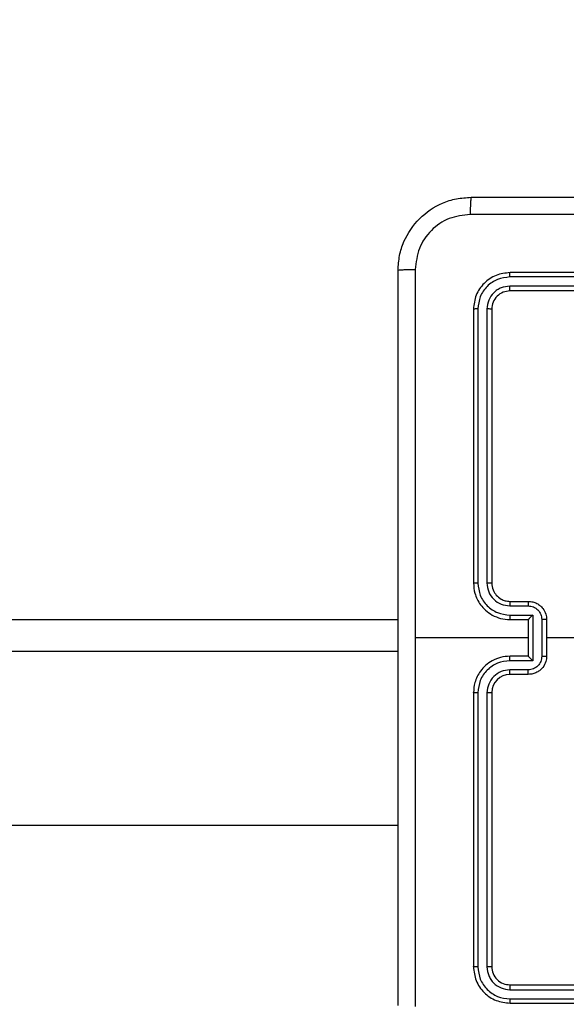
# Model space of a CAD drawing. Units: millimetres. Extents: x -437 to 1111, y 81 to 894.
# Drawn here: x 363 to 369, y 368 to 379 of the extents above; entities that cross this region are included whole.
import ezdxf

# ---------------------------------------------------------------- set-up
doc = ezdxf.new("R2010")
doc.units = ezdxf.units.MM
doc.header["$LTSCALE"] = 100
doc.header["$PDSIZE"] = -1
doc.layers.add('VP-DIM', color=7, linetype='Continuous')
doc.layers.add('VP-EQ', color=7, linetype='Continuous', true_color=0x8a3492)
doc.dimstyles.get("Standard").update_dxf_attribs({"dimtxt": 14, "dimasz": 20, "dimexe": 20, "dimexo": 50, "dimgap": 20, "dimtad": 0, "dimdec": 0, "dimzin": 0, "dimdsep": 46, "dimtxsty": 'Standard', "dimcen": -0.09, "dimadec": 0, "dimazin": 0, "dimtfac": 1, "dimtdec": 4, "dimtofl": 0, "dimtmove": 0, "dimatfit": 3, "dimfxl": 70, "dimfxlon": 1, "dimtolj": 1, "dimtzin": 0, "dimarcsym": 0})

# ---------------------------------------------------------------- blocks, each defined once
blk = doc.blocks.new('*D40')
at = {"layer": 'Defpoints', "color": 0}
for p in [(719.108, 779.983), (293.63, 372.871), (719.108, 273.091)]:
    blk.add_point(p, dxfattribs=at)
at = {"layer": 'VP-DIM', "color": 0, "lineweight": -2}
for p, q in [((293.63, 709.983), (293.63, 799.983)), ((719.108, 709.983), (719.108, 799.983)), ((313.63, 779.983), (460.209, 779.983)), ((699.108, 779.983), (537.542, 779.983))]:
    blk.add_line(p, q, dxfattribs=at)
at = {"layer": 'VP-DIM', "color": 0}
for points in [[(313.63, 783.316), (313.63, 776.649), (293.63, 779.983)], [(699.108, 776.649), (699.108, 783.316), (719.108, 779.983)]]:
    blk.add_solid(points, dxfattribs=at)
at = {"layer": 'VP-DIM', "color": 0, "insert": (498.875, 779.983), "char_height": 14, "attachment_point": 5}
blk.add_mtext('\\A1;427', dxfattribs=at)
blk = doc.blocks.new('*D51')
at = {"layer": 'Defpoints', "color": 0}
for p in [(869.986, 873.739), (112.874, 365.183), (869.986, 273.091)]:
    blk.add_point(p, dxfattribs=at)
at = {"layer": 'VP-DIM', "color": 0, "lineweight": -2}
for p, q in [((112.874, 803.739), (112.874, 893.739)), ((869.986, 803.739), (869.986, 893.739)), ((132.874, 873.739), (469.591, 873.739)), ((849.986, 873.739), (546.924, 873.739))]:
    blk.add_line(p, q, dxfattribs=at)
at = {"layer": 'VP-DIM', "color": 0}
for points in [[(132.874, 877.072), (132.874, 870.406), (112.874, 873.739)], [(849.986, 870.406), (849.986, 877.072), (869.986, 873.739)]]:
    blk.add_solid(points, dxfattribs=at)
at = {"layer": 'VP-DIM', "color": 0, "insert": (508.258, 873.739), "char_height": 14, "attachment_point": 5}
blk.add_mtext('\\A1;757', dxfattribs=at)
blk = doc.blocks.new('RC1451_')
at = {"color": 0, "linetype": 'Continuous', "lineweight": 25}
for p, q in [((371.705, 375.685), (368.703, 375.685)), ((371.705, 375.733), (368.705, 375.733)), ((371.705, 375.585), (368.703, 375.585)), ((371.705, 375.533), (368.705, 375.533)), ((368.305, 375.333), (368.305, 372.333)), ((368.353, 375.335), (368.353, 372.333)), ((368.453, 375.335), (368.453, 372.333)), ((368.505, 375.333), (368.505, 372.333)), ((368.705, 372.133), (368.905, 372.133)), ((368.703, 372.083), (368.903, 372.083)), ((303.405, 371.933), (367.48, 371.933)), ((368.703, 371.983), (368.953, 371.983)), ((368.705, 371.933), (368.905, 371.933)), ((368.905, 371.933), (368.905, 371.933)), ((368.905, 371.933), (368.905, 371.533)), ((368.953, 371.983), (368.953, 371.482)), ((369.053, 371.933), (369.053, 371.532)), ((369.105, 371.933), (369.105, 371.533)), ((368.905, 371.733), (367.668, 371.733)), ((370.703, 371.733), (369.105, 371.733)), ((367.48, 371.583), (303.255, 371.583)), ((368.953, 371.482), (368.703, 371.482)), ((368.905, 371.533), (368.705, 371.533)), ((368.905, 371.533), (368.905, 371.533)), ((368.903, 371.382), (368.703, 371.382)), ((368.905, 371.333), (368.705, 371.333)), ((368.305, 371.133), (368.305, 368.133)), ((368.353, 371.132), (368.353, 368.13)), ((368.453, 371.132), (368.453, 368.13)), ((368.505, 371.133), (368.505, 368.133)), ((336.08, 369.683), (367.48, 369.683)), ((368.705, 367.933), (371.705, 367.933)), ((368.703, 367.88), (371.705, 367.88)), ((368.703, 367.78), (371.705, 367.78)), ((368.705, 367.733), (371.705, 367.733))]:
    blk.add_line(p, q, dxfattribs=at)
blk.add_arc((368.705, 371.133), 0.2, 89.9998, 179.9994, dxfattribs=at)
for points, knots in [([(367.48, 375.758), (367.484, 375.812), (367.49, 375.92), (367.555, 376.12), (367.701, 376.338), (367.918, 376.483), (368.118, 376.548), (368.226, 376.554), (368.28, 376.558)], [0, 0, 0, 0, 0.1305451, 0.2575752, 0.5000196, 0.7426664, 0.8696313, 1, 1, 1, 1]), ([(368.28, 376.558), (368.279, 376.555), (368.276, 376.549), (368.273, 376.506), (368.27, 376.445), (368.27, 376.395), (368.27, 376.37)], [0, 0, 0, 0, 0.249932, 0.499852, 0.749592, 1, 1, 1, 1]), ([(368.28, 376.558), (369.174, 376.558), (370.963, 376.558), (373.648, 376.558), (375.436, 376.558), (376.33, 376.558)], [0, 0, 0, 0, 0.333296, 0.666702, 1, 1, 1, 1]), ([(368.27, 376.37), (368.191, 376.361), (368.033, 376.343), (367.834, 376.204), (367.696, 376.004), (367.677, 375.847), (367.668, 375.768)], [0, 0, 0, 0, 0.249958, 0.500057, 0.749966, 1, 1, 1, 1]), ([(376.341, 376.37), (375.445, 376.37), (373.652, 376.37), (370.959, 376.37), (369.166, 376.37), (368.27, 376.37)], [0, 0, 0, 0, 0.3333362, 0.6666638, 1, 1, 1, 1]), ([(367.48, 375.758), (367.483, 375.759), (367.489, 375.762), (367.532, 375.765), (367.593, 375.768), (367.643, 375.768), (367.668, 375.768)], [0, 0, 0, 0, 0.250421, 0.500138, 0.750073, 1, 1, 1, 1]), ([(367.48, 367.708), (367.48, 368.602), (367.48, 370.39), (367.48, 373.075), (367.48, 374.864), (367.48, 375.758)], [0, 0, 0, 0, 0.333296, 0.666701, 1, 1, 1, 1]), ([(367.668, 375.768), (367.668, 375.096), (367.668, 373.752), (367.668, 372.406), (367.668, 371.733)], [0, 0, 0, 0, 0.500008, 1, 1, 1, 1]), ([(368.705, 375.733), (368.653, 375.727), (368.548, 375.715), (368.416, 375.622), (368.323, 375.49), (368.311, 375.385), (368.305, 375.333)], [0, 0, 0, 0, 0.25015, 0.50013, 0.750044, 1, 1, 1, 1]), ([(368.703, 375.685), (368.657, 375.68), (368.566, 375.669), (368.468, 375.601), (368.41, 375.531), (368.366, 375.45), (368.358, 375.381), (368.353, 375.335)], [0, 0, 0, 0, 0.249624, 0.499217, 0.62382, 0.749845, 1, 1, 1, 1]), ([(368.703, 375.685), (368.703, 375.692), (368.703, 375.706), (368.704, 375.722), (368.705, 375.731), (368.705, 375.732), (368.705, 375.733)], [0, 0, 0, 0, 0.279791, 0.559145, 0.779423, 1, 1, 1, 1]), ([(368.703, 375.585), (368.67, 375.581), (368.621, 375.576), (368.563, 375.544), (368.513, 375.503), (368.465, 375.433), (368.457, 375.368), (368.453, 375.335)], [0, 0, 0, 0, 0.250155, 0.376166, 0.500775, 0.750384, 1, 1, 1, 1]), ([(368.705, 375.533), (368.705, 375.534), (368.704, 375.536), (368.704, 375.55), (368.703, 375.567), (368.703, 375.579), (368.703, 375.585)], [0, 0, 0, 0, 0.279786, 0.558935, 0.779473, 1, 1, 1, 1]), ([(368.705, 375.533), (368.679, 375.53), (368.627, 375.524), (368.561, 375.477), (368.514, 375.411), (368.508, 375.359), (368.505, 375.333)], [0, 0, 0, 0, 0.250214, 0.500132, 0.749991, 1, 1, 1, 1]), ([(368.353, 375.335), (368.346, 375.335), (368.332, 375.335), (368.316, 375.334), (368.307, 375.333), (368.306, 375.333), (368.305, 375.333)], [0, 0, 0, 0, 0.279904, 0.559096, 0.779683, 1, 1, 1, 1]), ([(368.505, 375.333), (368.504, 375.333), (368.502, 375.334), (368.488, 375.334), (368.471, 375.335), (368.459, 375.335), (368.453, 375.335)], [0, 0, 0, 0, 0.280008, 0.559138, 0.779487, 1, 1, 1, 1]), ([(368.305, 372.333), (368.308, 372.295), (368.315, 372.211), (368.368, 372.109), (368.438, 372.031), (368.512, 371.979), (368.603, 371.94), (368.67, 371.935), (368.705, 371.933)], [0, 0, 0, 0, 0.1771524, 0.4023889, 0.5336433, 0.6769931, 0.8324536, 1, 1, 1, 1]), ([(368.353, 372.333), (368.347, 372.333), (368.334, 372.333), (368.318, 372.333), (368.308, 372.333), (368.306, 372.333), (368.305, 372.333)], [0, 0, 0, 0, 0.2500723, 0.4998805, 0.7496889, 1, 1, 1, 1]), ([(368.353, 372.333), (368.358, 372.287), (368.366, 372.218), (368.41, 372.137), (368.469, 372.066), (368.566, 371.999), (368.657, 371.988), (368.703, 371.983)], [0, 0, 0, 0, 0.250119, 0.376408, 0.500757, 0.75038, 1, 1, 1, 1]), ([(368.453, 372.333), (368.457, 372.3), (368.464, 372.235), (368.522, 372.152), (368.605, 372.095), (368.67, 372.087), (368.703, 372.083)], [0, 0, 0, 0, 0.25043, 0.500125, 0.750058, 1, 1, 1, 1]), ([(368.505, 372.333), (368.505, 372.333), (368.505, 372.333), (368.502, 372.333), (368.497, 372.333), (368.49, 372.333), (368.482, 372.333), (368.473, 372.333), (368.463, 372.333), (368.456, 372.333), (368.453, 372.333)], [0, 0, 0, 0, 0.125155, 0.250178, 0.375201, 0.499955, 0.624729, 0.749782, 0.874979, 1, 1, 1, 1]), ([(368.505, 372.333), (368.508, 372.307), (368.514, 372.259), (368.553, 372.198), (368.6, 372.159), (368.653, 372.137), (368.687, 372.134), (368.705, 372.133)], [0, 0, 0, 0, 0.244391, 0.456888, 0.674666, 0.824017, 1, 1, 1, 1]), ([(368.705, 372.133), (368.705, 372.132), (368.705, 372.13), (368.704, 372.119), (368.703, 372.102), (368.703, 372.089), (368.703, 372.083)], [0, 0, 0, 0, 0.250143, 0.500058, 0.749794, 1, 1, 1, 1]), ([(368.905, 372.133), (368.905, 372.132), (368.904, 372.13), (368.904, 372.116), (368.903, 372.1), (368.903, 372.089), (368.903, 372.083)], [0, 0, 0, 0, 0.2797675, 0.5590674, 0.7794404, 1, 1, 1, 1]), ([(368.905, 372.133), (368.922, 372.131), (368.954, 372.129), (368.998, 372.112), (369.035, 372.087), (369.071, 372.049), (369.1, 371.997), (369.104, 371.953), (369.105, 371.933)], [0, 0, 0, 0, 0.1584665, 0.3074338, 0.4468998, 0.5768578, 0.8072748, 1, 1, 1, 1]), ([(368.903, 372.083), (368.923, 372.08), (368.962, 372.076), (369.012, 372.041), (369.046, 371.992), (369.051, 371.952), (369.053, 371.933)], [0, 0, 0, 0, 0.249933, 0.499878, 0.749555, 1, 1, 1, 1]), ([(368.703, 371.983), (368.703, 371.976), (368.703, 371.963), (368.704, 371.946), (368.705, 371.935), (368.705, 371.933), (368.705, 371.933)], [0, 0, 0, 0, 0.250168, 0.499906, 0.749797, 1, 1, 1, 1]), ([(368.953, 371.983), (368.948, 371.977), (368.937, 371.966), (368.924, 371.953), (368.915, 371.943), (368.909, 371.938), (368.906, 371.934), (368.906, 371.933), (368.905, 371.933)], [0, 0, 0, 0, 0.25152, 0.502581, 0.646583, 0.775694, 0.892687, 1, 1, 1, 1]), ([(369.105, 371.933), (369.105, 371.933), (369.105, 371.933), (369.102, 371.933), (369.097, 371.933), (369.09, 371.933), (369.082, 371.933), (369.073, 371.933), (369.063, 371.933), (369.057, 371.933), (369.053, 371.933)], [0, 0, 0, 0, 0.12517, 0.250135, 0.375197, 0.500139, 0.62483, 0.749838, 0.874952, 1, 1, 1, 1]), ([(367.668, 371.733), (367.668, 371.06), (367.668, 369.714), (367.668, 368.369), (367.668, 367.697)], [0, 0, 0, 0, 0.499992, 1, 1, 1, 1]), ([(368.705, 371.533), (368.67, 371.53), (368.603, 371.525), (368.512, 371.486), (368.438, 371.434), (368.368, 371.356), (368.315, 371.254), (368.308, 371.17), (368.305, 371.133)], [0, 0, 0, 0, 0.167546, 0.323006, 0.4663582, 0.5976123, 0.8228481, 1, 1, 1, 1]), ([(368.703, 371.482), (368.657, 371.477), (368.566, 371.466), (368.469, 371.399), (368.41, 371.328), (368.366, 371.247), (368.358, 371.178), (368.353, 371.132)], [0, 0, 0, 0, 0.249621, 0.499235, 0.623576, 0.749881, 1, 1, 1, 1]), ([(368.703, 371.482), (368.703, 371.489), (368.703, 371.502), (368.704, 371.519), (368.705, 371.53), (368.705, 371.532), (368.705, 371.533)], [0, 0, 0, 0, 0.250136, 0.49991, 0.749784, 1, 1, 1, 1]), ([(369.053, 371.532), (369.051, 371.513), (369.046, 371.473), (369.012, 371.424), (368.962, 371.39), (368.923, 371.385), (368.903, 371.382)], [0, 0, 0, 0, 0.250434, 0.500113, 0.750066, 1, 1, 1, 1]), ([(369.105, 371.533), (369.104, 371.512), (369.1, 371.468), (369.071, 371.416), (369.035, 371.378), (368.998, 371.354), (368.954, 371.336), (368.922, 371.334), (368.905, 371.333)], [0, 0, 0, 0, 0.192725, 0.423142, 0.553106, 0.692567, 0.841534, 1, 1, 1, 1]), ([(368.953, 371.482), (368.948, 371.488), (368.937, 371.499), (368.924, 371.512), (368.915, 371.522), (368.909, 371.528), (368.906, 371.531), (368.906, 371.532), (368.905, 371.533)], [0, 0, 0, 0, 0.251473, 0.502555, 0.646446, 0.775714, 0.892677, 1, 1, 1, 1]), ([(369.053, 371.532), (369.057, 371.532), (369.063, 371.532), (369.073, 371.532), (369.082, 371.532), (369.09, 371.532), (369.097, 371.533), (369.102, 371.533), (369.105, 371.533), (369.105, 371.533), (369.105, 371.533)], [0, 0, 0, 0, 0.125048, 0.250162, 0.37517, 0.499861, 0.624803, 0.749865, 0.87483, 1, 1, 1, 1]), ([(368.703, 371.382), (368.67, 371.379), (368.605, 371.371), (368.522, 371.313), (368.465, 371.23), (368.457, 371.165), (368.453, 371.132)], [0, 0, 0, 0, 0.2504476, 0.5001548, 0.7500998, 1, 1, 1, 1]), ([(368.705, 371.333), (368.705, 371.333), (368.705, 371.335), (368.704, 371.346), (368.703, 371.363), (368.703, 371.376), (368.703, 371.382)], [0, 0, 0, 0, 0.250141, 0.500031, 0.749796, 1, 1, 1, 1]), ([(368.905, 371.333), (368.905, 371.334), (368.904, 371.335), (368.904, 371.349), (368.903, 371.365), (368.903, 371.377), (368.903, 371.382)], [0, 0, 0, 0, 0.279774, 0.559057, 0.779435, 1, 1, 1, 1]), ([(368.353, 371.132), (368.347, 371.132), (368.334, 371.132), (368.318, 371.132), (368.308, 371.132), (368.306, 371.133), (368.305, 371.133)], [0, 0, 0, 0, 0.250175, 0.499827, 0.749662, 1, 1, 1, 1]), ([(368.505, 371.133), (368.505, 371.133), (368.505, 371.133), (368.502, 371.132), (368.497, 371.132), (368.49, 371.132), (368.482, 371.132), (368.473, 371.132), (368.463, 371.132), (368.456, 371.132), (368.453, 371.132)], [0, 0, 0, 0, 0.125156, 0.25018, 0.375204, 0.500008, 0.624725, 0.749779, 0.874977, 1, 1, 1, 1]), ([(368.353, 368.13), (368.346, 368.13), (368.332, 368.13), (368.316, 368.131), (368.307, 368.132), (368.306, 368.132), (368.305, 368.133)], [0, 0, 0, 0, 0.279905, 0.559095, 0.779683, 1, 1, 1, 1]), ([(368.305, 368.133), (368.311, 368.08), (368.323, 367.975), (368.416, 367.843), (368.548, 367.751), (368.653, 367.739), (368.705, 367.733)], [0, 0, 0, 0, 0.2499571, 0.4998717, 0.7498491, 1, 1, 1, 1]), ([(368.353, 368.13), (368.358, 368.085), (368.369, 367.993), (368.437, 367.896), (368.507, 367.837), (368.588, 367.793), (368.657, 367.785), (368.703, 367.78)], [0, 0, 0, 0, 0.249618, 0.499216, 0.623817, 0.749844, 1, 1, 1, 1]), ([(368.505, 368.133), (368.504, 368.132), (368.502, 368.132), (368.488, 368.131), (368.471, 368.13), (368.459, 368.13), (368.453, 368.13)], [0, 0, 0, 0, 0.280007, 0.559137, 0.779487, 1, 1, 1, 1]), ([(368.453, 368.13), (368.457, 368.097), (368.462, 368.048), (368.494, 367.99), (368.535, 367.94), (368.605, 367.892), (368.67, 367.884), (368.703, 367.88)], [0, 0, 0, 0, 0.250154, 0.376166, 0.50078, 0.750384, 1, 1, 1, 1]), ([(368.505, 368.133), (368.508, 368.106), (368.514, 368.054), (368.561, 367.988), (368.627, 367.942), (368.679, 367.936), (368.705, 367.933)], [0, 0, 0, 0, 0.25001, 0.499863, 0.749783, 1, 1, 1, 1]), ([(368.705, 367.933), (368.705, 367.932), (368.704, 367.929), (368.704, 367.915), (368.703, 367.898), (368.703, 367.886), (368.703, 367.88)], [0, 0, 0, 0, 0.279795, 0.558954, 0.779466, 1, 1, 1, 1]), ([(368.703, 367.78), (368.703, 367.773), (368.703, 367.759), (368.704, 367.743), (368.705, 367.734), (368.705, 367.733), (368.705, 367.733)], [0, 0, 0, 0, 0.279791, 0.559145, 0.779423, 1, 1, 1, 1])]:
    blk.add_open_spline(points, degree=3, knots=knots, dxfattribs=at)
blk = doc.blocks.new('RC1451_2D')
at = {"layer": 'VP-EQ', "color": 0}
blk.add_blockref('RC1451_', (0, 0), dxfattribs=at)

msp = doc.modelspace()

# ---------------------------------------------------------------- block references
at = {"layer": 'VP-EQ', "color": 0}
msp.add_blockref('RC1451_2D', (0, 0), dxfattribs=at)

# ---------------------------------------------------------------- dimensions: what is measured, and where the dimension line sits
at = {"layer": 'VP-DIM', "color": 0}
dim = msp.add_linear_dim(base=(869.986, 873.739), p1=(112.874, 365.183), p2=(869.986, 273.091), dimstyle='Standard', dxfattribs=at)
dim.commit()
dim.dimension.update_dxf_attribs({"geometry": '*D51', "text_midpoint": (508.258, 873.739), "dimtype": 160})
dim = msp.add_linear_dim(base=(719.108, 779.983), p1=(293.63, 372.871), p2=(719.108, 273.091), text='427', dimstyle='Standard', dxfattribs=at)
dim.commit()
dim.dimension.update_dxf_attribs({"geometry": '*D40', "text_midpoint": (498.875, 779.983), "dimtype": 160})

doc.saveas('drawing.dxf')
